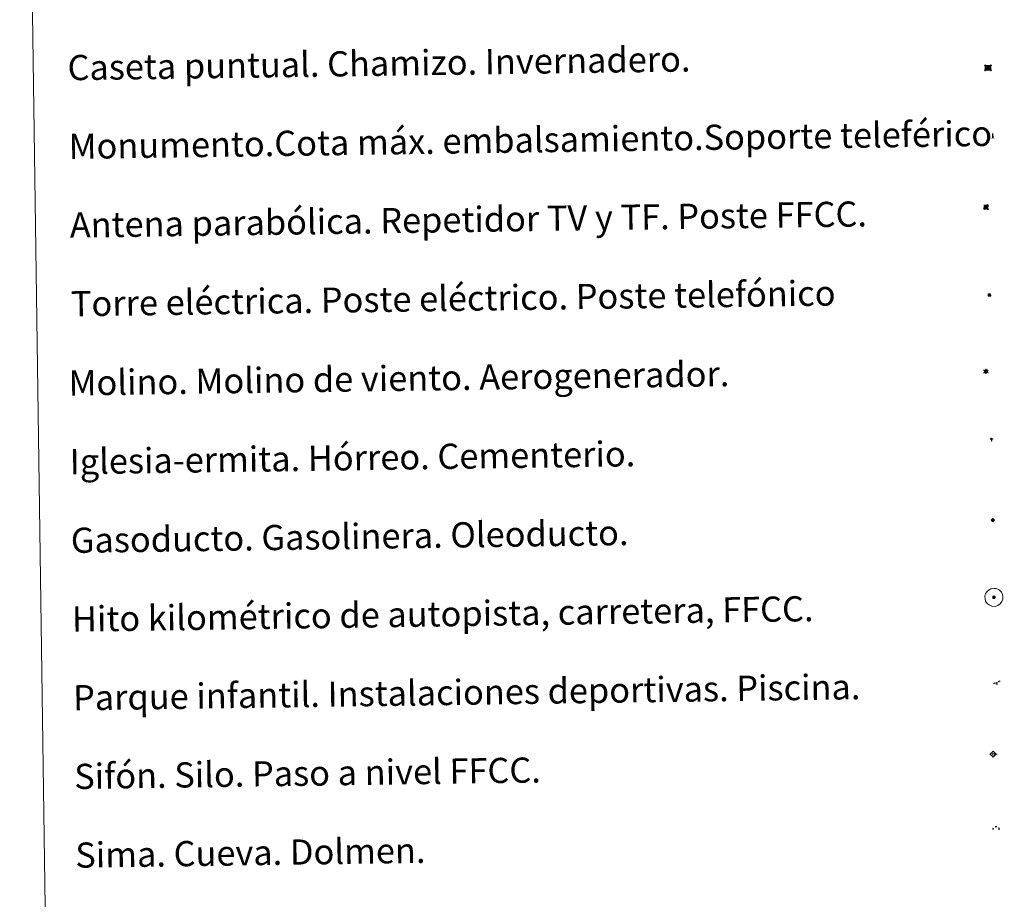
# Model space of a CAD drawing. Units: metres. Extents: x 596926 to 601422, y 4687071 to 4690104.
# Drawn here: x 597248 to 597560, y 4688242 to 4688522 of the extents above; entities that cross this region are included whole.
import ezdxf
from ezdxf.enums import TextEntityAlignment as Align

# ---------------------------------------------------------------- set-up
doc = ezdxf.new("R2010")
doc.units = ezdxf.units.M
doc.header["$MEASUREMENT"] = 0
for name, color, linetype, lineweight in [('Carátula', 7, 'Continuous', 5), ('Level 13', 5, 'Continuous', 0), ('Level 15', 1, 'Continuous', 0), ('Level 19', 252, 'Continuous', 0), ('Level 21', 19, 'Continuous', 0), ('Level 32', 19, 'Continuous', 0), ('Level 33', 5, 'Continuous', 0), ('Level 34', 2, 'Continuous', 0), ('Level 36', 19, 'Continuous', 40), ('Level 63', 7, 'Continuous', 0)]:
    doc.layers.add(name, color=color, linetype=linetype, lineweight=lineweight)
doc.styles.add('Arial', font='ARIAL.TTF', dxfattribs={"height": 0.2})

# ---------------------------------------------------------------- blocks, each defined once
blk = doc.blocks.new('5TME')
at = {"layer": 'Carátula', "color": 250, "linetype": 'Continuous', "lineweight": 5}
for p, q in [((3.7, 3.8), (-3.7, -3.8)), ((-3.7, 3.7), (3.8, -3.8))]:
    blk.add_line(p, q, dxfattribs=at)
at = {"layer": 'Carátula', "color": 250, "linetype": 'Continuous', "lineweight": 5, "flags": 128}
blk.add_lwpolyline([(-3.7, -3.8), (3.8, -3.8), (3.8, 3.7), (-3.7, 3.7), (-3.7, -3.8)], dxfattribs=at)
blk = doc.blocks.new('5CASET')
at = {"layer": 'Carátula', "linetype": 'Continuous', "lineweight": 5}
blk.add_hatch(color=232, dxfattribs=at).paths.add_polyline_path([(4.5, -3.7), (-4.5, -3.7), (-4.5, 3.7), (4.5, 3.7)])
at = {"layer": 'Carátula', "color": 1, "linetype": 'Continuous', "lineweight": 5}
for p, q in [((6.1, 3.7), (-6.1, 3.7)), ((6.1, 3.7), (-6.1, 3.7)), ((-4.5, 5.3), (-4.5, -5.3)), ((-4.5, 5.3), (-4.5, -5.3)), ((4.5, -5.3), (4.5, 5.3)), ((4.5, -5.3), (4.5, 5.3)), ((-6.1, -3.7), (6.1, -3.7)), ((-6.1, -3.7), (6.1, -3.7))]:
    blk.add_line(p, q, dxfattribs=at)
blk.add_3dface([(-4.5, -3.7), (4.5, -3.7), (4.5, 3.7), (-4.5, 3.7)], dxfattribs=at)
blk = doc.blocks.new('5GASO')
at = {"layer": 'Carátula', "linetype": 'Continuous', "lineweight": 5}
for color, points in [(33, [(0, -5.1), (-5.1, 0), (0, 5.1), (0.2, 2.5), (-0.3, 2.4), (-0.8, 2.2), (-1.2, 1.8), (-1.5, 1.3), (-1.7, 0.7), (-1.7, 0), (-1.7, -0.8), (-1.5, -1.4), (-1.2, -1.9), (-0.8, -2.3), (-0.3, -2.5), (0.3, -2.6)]), (250, [(0.3, -2.6), (-0.3, -2.5), (-0.8, -2.3), (-1.2, -1.9), (-1.5, -1.4), (-1.7, -0.8), (-1.7, 0), (-1.7, 0.7), (-1.5, 1.3), (-1.2, 1.8), (-0.8, 2.2), (-0.3, 2.4), (0.2, 2.5), (0.6, 2.5), (0.9, 2.4), (1.1, 2.3), (1.4, 2.1), (1.6, 1.9), (1.7, 1.6), (1.8, 1.3), (1.9, 1), (1.2, 0.8), (1, 1.2), (0.8, 1.4), (0.5, 1.6), (0.2, 1.6), (0, 1.6), (-0.3, 1.5), (-0.5, 1.4), (-0.7, 1.2), (-0.8, 1), (-0.9, 0.7), (-1, 0.4), (-1, 0), (-1, -0.4), (-0.9, -0.8), (-0.8, -1.1), (-0.6, -1.4), (-0.4, -1.5), (-0.2, -1.7), (0, -1.7), (0.2, -1.8), (0.5, -1.7), (0.8, -1.6), (1, -1.5), (1.3, -1.3), (1.3, -0.7), (0.2, -0.7), (0.2, 0.1), (2, 0.1), (2, -1.8), (1.7, -2.1), (1.3, -2.4), (0.8, -2.5)]), (33, [(0, -5.1), (0.3, -2.6), (0.8, -2.5), (1.3, -2.4), (1.7, -2.1), (2, -1.8), (2, 0.1), (0.2, 0.1), (0.2, -0.7), (1.3, -0.7), (1.3, -1.3), (1, -1.5), (0.8, -1.6), (0.5, -1.7), (0.2, -1.8), (0, -1.7), (-0.2, -1.7), (-0.4, -1.5), (-0.6, -1.4), (-0.8, -1.1), (-0.9, -0.8), (-1, -0.4), (-1, 0), (-1, 0.4), (-0.9, 0.7), (-0.8, 1), (-0.7, 1.2), (-0.5, 1.4), (-0.3, 1.5), (0, 1.6), (0.2, 1.6), (0.5, 1.6), (0.8, 1.4), (1, 1.2), (1.2, 0.8), (1.9, 1), (1.8, 1.3), (1.7, 1.6), (1.6, 1.9), (1.4, 2.1), (1.1, 2.3), (0.9, 2.4), (0.6, 2.5), (0.2, 2.5), (0, 5.1), (5.1, 0)])]:
    blk.add_hatch(color=color, dxfattribs=at).paths.add_polyline_path(points)
at = {"layer": 'Carátula', "color": 250, "linetype": 'Continuous', "lineweight": 5}
blk.add_3dface([(0, -5.1), (5.1, 0), (0, 5.1), (-5.1, 0)], dxfattribs=at)
blk = doc.blocks.new('5SIFON')
at = {"layer": 'Carátula', "color": 250, "linetype": 'Continuous', "lineweight": 5}
for p, q in [((-8.2, 0), (-6.3, 0)), ((8.1, 0), (6.3, 0))]:
    blk.add_line(p, q, dxfattribs=at)
at = {"layer": 'Carátula', "color": 250, "linetype": 'Continuous', "lineweight": 5, "flags": 128}
blk.add_lwpolyline([(-6.3, 0), (0, 6.3), (6.3, 0), (0, -6.3), (-6.3, 0)], dxfattribs=at)
at = {"layer": 'Carátula', "color": 250, "linetype": 'Continuous', "lineweight": 5}
blk.add_circle((0, 0, 0), 2.37, dxfattribs=at)
blk = doc.blocks.new('5SIMA')
at = {"layer": 'Carátula', "color": 250, "linetype": 'Continuous', "lineweight": 30, "extrusion": (0, 0, -1)}
for start, end in [(359.4748, 35.4712), (71.4765, 107.4874), (143.4776, 179.4716)]:
    blk.add_arc((0, -3.4, 0), 9.59, start, end, dxfattribs=at)
blk = doc.blocks.new('5PARAB')
at = {"layer": 'Carátula', "linetype": 'Continuous', "lineweight": 5}
h = blk.add_hatch(color=43, dxfattribs=at)
edge = h.paths.add_edge_path()
edge.add_ellipse((0.3, 0.2), major_axis=(4.58, 4.58), ratio=0.5, start_angle=240, end_angle=269.9993)
edge.add_ellipse((0.3, 0.2), major_axis=(4.58, 4.58), ratio=0.5, start_angle=269.9993, end_angle=359.9987)
edge.add_ellipse((0.3, 0.2), major_axis=(4.58, 4.58), ratio=0.5, start_angle=0, end_angle=87.2989)
edge.add_line((-1.8, 2.7), (0.5, 0.4))
edge.add_line((0.5, 0.4), (0, 0))
edge.add_line((0, 0), (-2.3, 2.3))
edge.add_line((-2.3, 2.3), (-2.3, 2.3))
edge.add_ellipse((0.3, 0.2), major_axis=(4.58, 4.58), ratio=0.5, start_angle=92.9733, end_angle=180)
edge.add_ellipse((0.3, 0.2), major_axis=(4.58, 4.58), ratio=0.5, start_angle=180, end_angle=240)
h = blk.add_hatch(color=170, dxfattribs=at)
edge = h.paths.add_edge_path()
edge.add_ellipse((0.3, 0.2), major_axis=(4.58, 4.58), ratio=0.7, start_angle=269.9995, end_angle=359.999)
edge.add_ellipse((0.3, 0.2), major_axis=(4.58, 4.58), ratio=0.5, start_angle=180, end_angle=359.9986, ccw=False)
edge.add_ellipse((0.3, 0.2), major_axis=(4.58, 4.58), ratio=0.7, start_angle=180.0194, end_angle=269.9995)
at = {"layer": 'Carátula', "color": 170, "linetype": 'Continuous', "lineweight": 5}
for p, q in [((0.2, 0.2), (-4.3, 4.7)), ((0, 0), (-2.3, 2.3)), ((-1.8, 2.7), (0.5, 0.4)), ((0.5, 0.4), (0, 0)), ((3, -4.2), (3, -5.4)), ((3, -5.4), (5.3, -5.4)), ((5.3, -5.4), (4.2, -3.1))]:
    blk.add_line(p, q, dxfattribs=at)
at = {"layer": 'Carátula', "color": 1, "linetype": 'Continuous', "lineweight": 5}
blk.add_line((0, 0), (0.5, 0.4), dxfattribs=at)
at = {"layer": 'Carátula', "color": 170, "linetype": 'Continuous', "lineweight": 5}
for start_param, end_param in [(1.62269, 3.141593), (0, 1.523654), (4.712377, 6.283162), (3.141593, 4.18879), (4.18879, 4.712377)]:
    blk.add_ellipse((0.3, 0.2, 0), major_axis=(4.58, 4.58), ratio=0.5, start_param=start_param, end_param=end_param, dxfattribs=at)
at = {"layer": 'Carátula', "color": 170, "linetype": 'Continuous', "lineweight": 5, "extrusion": (0, 0, -1)}
for start_param, end_param in [(1.570805, 1.740266), (1.512222, 1.570805)]:
    blk.add_ellipse((0.3, 0.2, 0), major_axis=(5.01, 5.01), ratio=0.725704, start_param=start_param, end_param=end_param, dxfattribs=at)
blk = doc.blocks.new('5MONUM')
at = {"layer": 'Carátula', "linetype": 'Continuous', "lineweight": 5, "extrusion": (0, 0, -1)}
blk.add_hatch(color=252, dxfattribs=at).paths.add_polyline_path([(6.4, -8.5), (-6.5, -8.5), (-6.5, -6.6), (-2.9, -6.6), (-1.7, 8), (0, 9.7), (1.6, 8), (2.7, -6.6), (6.4, -6.6)])
blk = doc.blocks.new('5PAINF')
at = {"layer": 'Carátula', "linetype": 'Continuous', "lineweight": 5}
blk.add_hatch(color=6, dxfattribs=at).paths.add_polyline_path([(-11, -4.2), (-11.8, -1.9), (-5.1, 0.6), (-4.2, -1.6)])
at = {"layer": 'Carátula', "linetype": 'Continuous', "lineweight": 5, "extrusion": (0, 0, -1)}
for color, points in [(23, [(-4.1, -7), (-0.1, 0), (4.1, -7)]), (6, [(-4.3, 1.7), (-11, 4.3), (-10.1, 6.5), (-3.4, 3.9)])]:
    blk.add_hatch(color=color, dxfattribs=at).paths.add_polyline_path(points)
at = {"layer": 'Carátula', "color": 170, "linetype": 'Continuous', "lineweight": 5}
blk.add_line((-11, -4.2), (11, 4.2), dxfattribs=at)
blk = doc.blocks.new('5MOLIN')
at = {"layer": 'Carátula', "color": 7, "linetype": 'Continuous', "lineweight": 5}
for q in [(-7.6, 5.1), (0, 7.6), (7.6, 5.1), (-7.6, -5.1), (7.6, -5.1), (0, -7.6)]:
    blk.add_line((0, 0), q, dxfattribs=at)
at = {"layer": 'Carátula', "color": 7, "linetype": 'Continuous', "lineweight": 5, "flags": 128}
for points in [[(0, 5.1), (-0.3, 5.1), (-0.6, 5), (-0.9, 5), (-1.1, 4.9), (-1.4, 4.9), (-1.7, 4.8), (-2, 4.7), (-2.2, 4.6), (-2.5, 4.4), (-2.7, 4.3), (-2.9, 4.1), (-3.2, 4), (-3.4, 3.8), (-3.6, 3.6), (-3.8, 3.4), (-4, 3.2), (-4.1, 2.9), (-4.3, 2.7), (-4.4, 2.4), (-4.6, 2.2), (-4.7, 1.9), (-4.8, 1.7), (-4.9, 1.4), (-4.9, 1.1), (-5, 0.8), (-5, 0.6), (-5.1, 0.3), (-5.1, 0), (-5.1, -0.3), (-5, -0.6), (-5, -0.9), (-4.9, -1.1), (-4.9, -1.4), (-4.8, -1.7), (-4.7, -2), (-4.6, -2.2), (-4.4, -2.5), (-4.3, -2.7), (-4.1, -2.9), (-3.9, -3.2), (-3.8, -3.4), (-3.6, -3.6), (-3.4, -3.8), (-3.1, -4), (-2.9, -4.1), (-2.7, -4.3), (-2.4, -4.4), (-2.2, -4.6), (-1.9, -4.7), (-1.7, -4.8), (-1.4, -4.9), (-1.1, -4.9), (-0.8, -5), (-0.5, -5), (-0.2, -5.1), (0, -5.1), (0.3, -5.1), (0.6, -5), (0.9, -5), (1.2, -4.9), (1.4, -4.9), (1.7, -4.8), (2, -4.7), (2.2, -4.5), (2.5, -4.4), (2.7, -4.3), (3, -4.1), (3.2, -3.9), (3.4, -3.7), (3.6, -3.5), (3.8, -3.3), (4, -3.1), (4.1, -2.9), (4.3, -2.7), (4.4, -2.4), (4.6, -2.2), (4.7, -1.9), (4.8, -1.6), (4.9, -1.4), (4.9, -1.1), (5, -0.8), (5, -0.5), (5, -0.2), (5.1, 0.1), (5, 0.3), (5, 0.6), (5, 0.9), (4.9, 1.2), (4.9, 1.5), (4.7, 1.7), (4.7, 2), (4.5, 2.2), (4.4, 2.5), (4.2, 2.7), (4.1, 3), (3.9, 3.2), (3.7, 3.4), (3.5, 3.6), (3.3, 3.8), (3.1, 4)], [(3.1, 4), (2.9, 4.2), (2.6, 4.3), (2.4, 4.5), (2.1, 4.6), (1.9, 4.7), (1.6, 4.8), (1.3, 4.9), (1.1, 5), (0.8, 5), (0.5, 5), (0.2, 5.1), (0, 5.1)]]:
    blk.add_lwpolyline(points, dxfattribs=at)
blk = doc.blocks.new('5ERMIT')
at = {"layer": 'Carátula', "linetype": 'Continuous', "lineweight": 5}
blk.add_hatch(color=250, dxfattribs=at).paths.add_polyline_path([(0.3, -6.5), (-0.3, -6.5), (-0.3, -5.9), (-0.3, -0.3), (-3.8, -0.3), (-3.8, 0.2), (-0.5, 0.2), (-0.3, 0.4), (-0.3, 2.7), (0.3, 2.7), (0.3, 0.4), (0.5, 0.2), (3.8, 0.2), (3.8, -0.3), (0.3, -0.3)])
at = {"layer": 'Carátula', "color": 7, "linetype": 'Continuous', "lineweight": 5, "flags": 128}
blk.add_lwpolyline([(-0.5, -0.5), (-0.5, -6.6), (0.5, -6.6), (0.5, -0.5), (4, -0.5), (4, 0.4), (0.5, 0.4), (0.5, 2.9), (-0.5, 2.9), (-0.5, 0.4), (-4, 0.4), (-4, -0.5), (-0.5, -0.5), (-0.5, -6.6), (0.5, -6.6)], dxfattribs=at)
blk = doc.blocks.new('5HITAU')
at = {"layer": 'Carátula', "linetype": 'Continuous', "lineweight": 5}
for color, points in [(1, [(0.5, -3.9), (-1, -3.7), (-2.1, -3.3), (-2.9, -2.6), (-3.6, -1.5), (-3.8, -0.5), (-3.8, 0.6), (-3.5, 1.7), (-2.8, 2.6), (-2, 3.3), (-1.2, 3.7), (0.2, 3.8), (1, 3.7), (1.9, 3.4), (2.6, 2.8), (3.3, 2.1), (3.7, 1.1), (3.8, 0.2), (3.8, -0.8), (3.4, -1.9), (2.6, -2.8), (1.7, -3.5)]), (2, [(0.4, -2.9), (-0.7, -2.8), (-1.6, -2.4), (-2.1, -2), (-2.7, -1.1), (-2.8, -0.4), (-2.8, 0.4), (-2.6, 1.2), (-2.1, 1.9), (-1.5, 2.4), (-0.9, 2.7), (0.1, 2.8), (0.8, 2.8), (1.4, 2.5), (1.9, 2.1), (2.4, 1.6), (2.7, 0.8), (2.9, 0.1), (2.8, -0.6), (2.5, -1.4), (1.9, -2.1), (1.2, -2.6)])]:
    blk.add_hatch(color=color, dxfattribs=at).paths.add_polyline_path(points)
at = {"layer": 'Carátula', "color": 250, "linetype": 'Continuous', "lineweight": 5, "flags": 128}
blk.add_lwpolyline([(-1.2, 3.7), (-2, 3.3), (-2.8, 2.6), (-3.5, 1.7), (-3.8, 0.6), (-3.8, -0.5), (-3.6, -1.5), (-2.9, -2.6), (-2.1, -3.3), (-1, -3.7), (0.5, -3.9), (1.7, -3.5), (2.6, -2.8), (3.4, -1.9), (3.8, -0.8), (3.8, 0.2), (3.7, 1.1), (3.3, 2.1), (2.6, 2.8), (1.9, 3.4), (1, 3.7), (0.2, 3.8)], close=True, dxfattribs=at)

msp = doc.modelspace()

# ---------------------------------------------------------------- linework, layer by layer
at = {"layer": 'Level 63', "linetype": 'Continuous', "lineweight": 0}
msp.add_lwpolyline([(597247.65, 4688807.22), (597693.53, 4688813.56), (597717.5, 4687126.67), (597271.62, 4687120.33), (597247.65, 4688807.22)], close=True, dxfattribs=at)
at = {"layer": 'Level 63', "color": 2, "linetype": 'Continuous', "lineweight": 0}
msp.add_lwpolyline([(597556.15, 4688340.92), (597557.22, 4688341.06), (597557.86, 4688340.97), (597558.54, 4688340.73), (597559.02, 4688340.36), (597559.52, 4688339.81), (597559.85, 4688339.07), (597559.98, 4688338.39), (597559.93, 4688337.61), (597559.66, 4688336.83), (597559.1, 4688336.16), (597558.37, 4688335.59), (597557.54, 4688335.34), (597556.42, 4688335.45), (597555.57, 4688335.77), (597555.02, 4688336.2), (597554.47, 4688337.03), (597554.3, 4688337.77), (597554.29, 4688338.62), (597554.5, 4688339.41), (597555, 4688340.1), (597555.63, 4688340.63), (597556.15, 4688340.92)], close=True, dxfattribs=at)

# ---------------------------------------------------------------- block references
at = {"layer": 'Level 13', "color": 19, "linetype": 'Continuous', "lineweight": 0, "xscale": 0.149999088618115, "yscale": 0.149999088618115, "rotation": 0.8150305317820222}
msp.add_blockref('5SIFON', (597556.93, 4688288.39), dxfattribs=at)
msp.add_blockref('5SIFON', (597556.93, 4688288.39), dxfattribs=at)
msp.add_blockref('5SIFON', (597556.93, 4688288.39), dxfattribs=at)
at = {"layer": 'Level 15', "color": 1, "linetype": 'Continuous', "lineweight": 0, "xscale": 0.1999998558047474, "yscale": 0.1999998558047474, "rotation": 0.8147148637255368}
msp.add_blockref('5CASET', (597555.27, 4688506.36), dxfattribs=at)
msp.add_blockref('5CASET', (597555.27, 4688506.36), dxfattribs=at)
msp.add_blockref('5CASET', (597555.27, 4688506.36), dxfattribs=at)
at = {"layer": 'Level 15', "color": 253, "linetype": 'Continuous', "lineweight": 0, "xscale": 0.09999983015004543, "yscale": 0.09999983015004543, "rotation": 0.8145833715161974}
msp.add_blockref('5MONUM', (597556.76, 4688484.81), dxfattribs=at)
msp.add_blockref('5MONUM', (597556.76, 4688484.81), dxfattribs=at)
msp.add_blockref('5MONUM', (597556.76, 4688484.81), dxfattribs=at)
at = {"layer": 'Level 15', "linetype": 'Continuous', "lineweight": 0, "xscale": 0.09999983015004543, "yscale": 0.09999983015004543, "rotation": 0.8145833715161974}
for name, p in [('5MOLIN', (597554.6, 4688409.98)), ('5MOLIN', (597554.6, 4688409.98)), ('5MOLIN', (597554.6, 4688409.98)), ('5ERMIT', (597556.36, 4688388.51)), ('5ERMIT', (597556.36, 4688388.51)), ('5ERMIT', (597556.36, 4688388.51))]:
    msp.add_blockref(name, p, dxfattribs=at)
at = {"layer": 'Level 19', "color": 23, "linetype": 'Continuous', "lineweight": 0, "xscale": 0.09999983015004543, "yscale": 0.09999983015004543, "rotation": 0.8145833715161974}
msp.add_blockref('5PAINF', (597558.04, 4688311.15), dxfattribs=at)
msp.add_blockref('5PAINF', (597558.04, 4688311.15), dxfattribs=at)
msp.add_blockref('5PAINF', (597558.04, 4688311.15), dxfattribs=at)
at = {"layer": 'Level 21', "color": 19, "linetype": 'Continuous', "lineweight": 0, "xscale": 0.09999983015004543, "yscale": 0.09999983015004543, "rotation": 0.8145833715161974}
msp.add_blockref('5HITAU', (597557.12, 4688338.2), dxfattribs=at)
msp.add_blockref('5HITAU', (597557.12, 4688338.2), dxfattribs=at)
msp.add_blockref('5HITAU', (597557.12, 4688338.2), dxfattribs=at)
at = {"layer": 'Level 32', "color": 19, "linetype": 'Continuous', "lineweight": 0, "xscale": 0.09999983015004543, "yscale": 0.09999983015004543, "rotation": 0.8145833715161974}
msp.add_blockref('5TME', (597555.72, 4688434.25), dxfattribs=at)
msp.add_blockref('5TME', (597555.72, 4688434.25), dxfattribs=at)
msp.add_blockref('5TME', (597555.72, 4688434.25), dxfattribs=at)
at = {"layer": 'Level 33', "color": 5, "linetype": 'Continuous', "lineweight": 0, "xscale": 0.149999088618115, "yscale": 0.149999088618115, "rotation": 0.8150305317820222}
msp.add_blockref('5PARAB', (597554.58, 4688462.16), dxfattribs=at)
msp.add_blockref('5PARAB', (597554.58, 4688462.16), dxfattribs=at)
msp.add_blockref('5PARAB', (597554.58, 4688462.16), dxfattribs=at)
at = {"layer": 'Level 34', "color": 2, "linetype": 'Continuous', "lineweight": 0, "xscale": 0.09999983015004543, "yscale": 0.09999983015004543, "rotation": 0.8145833715161974}
msp.add_blockref('5GASO', (597556.76, 4688362.72), dxfattribs=at)
msp.add_blockref('5GASO', (597556.76, 4688362.72), dxfattribs=at)
msp.add_blockref('5GASO', (597556.76, 4688362.72), dxfattribs=at)
at = {"layer": 'Level 36', "color": 19, "linetype": 'Continuous', "lineweight": 40, "xscale": 0.09999983015004543, "yscale": 0.09999983015004543, "rotation": 0.8145833715161974}
msp.add_blockref('5SIMA', (597557.81, 4688264.81), dxfattribs=at)
msp.add_blockref('5SIMA', (597557.81, 4688264.81), dxfattribs=at)
msp.add_blockref('5SIMA', (597557.81, 4688264.81), dxfattribs=at)

# ---------------------------------------------------------------- texts
at = {"layer": 'Level 63', "linetype": 'Continuous', "lineweight": 0, "style": 'Arial'}
for s, p in [('Caseta puntual. Chamizo. Invernadero.', (597262.85, 4688506.43)), ('Monumento.Cota máx. embalsamiento.Soporte teleférico', (597263.2, 4688481.43)), ('Antena parabólica. Repetidor TV y TF. Poste FFCC.', (597263.56, 4688456.43)), ('Torre eléctrica. Poste eléctrico. Poste telefónico', (597263.91, 4688431.44)), ('Molino. Molino de viento. Aerogenerador.', (597263.18, 4688406.28)), ('Iglesia-ermita. Hórreo. Cementerio.', (597263.53, 4688381.28)), ('Gasoducto. Gasolinera. Oleoducto.', (597263.89, 4688356.28)), ('Hito kilométrico de autopista, carretera, FFCC.', (597264.24, 4688331.28)), ('Parque infantil. Instalaciones deportivas. Piscina.', (597264.6, 4688306.28)), ('Sifón. Silo. Paso a nivel FFCC.', (597264.96, 4688281.29)), ('Sima. Cueva. Dolmen.', (597265.31, 4688256.29))]:
    msp.add_text(s, height=7.999, rotation=0.8146, dxfattribs=at).set_placement(p, align=Align.MIDDLE_LEFT)

doc.saveas('drawing.dxf')
